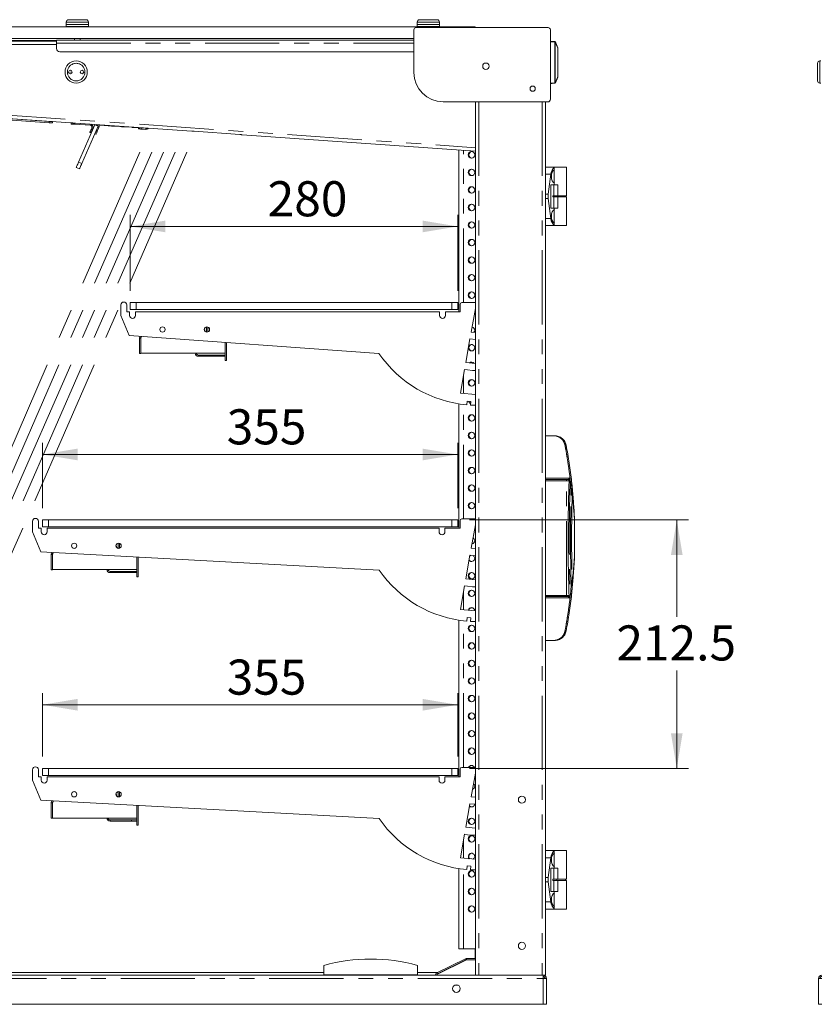
# Model space of a CAD drawing. Units: millimetres. Extents: x 0 to 586, y 0 to 420.
# Drawn here: x 47 to 116, y 110 to 194 of the extents above; entities that cross this region are included whole.
import ezdxf

# ---------------------------------------------------------------- set-up
doc = ezdxf.new("R2010")
doc.units = ezdxf.units.MM
doc.linetypes.add('CENTERX2', pattern=[20.32, 12.7, -2.54, 2.54, -2.54])
doc.linetypes.add('PHANTOM', pattern=[12.7, 6.35, -1.27, 1.27, -1.27, 1.27, -1.27])
doc.styles.add('SLDTEXTSTYLE0', font='TXT', dxfattribs={"width": 0.605})
doc.dimstyles.new('SLDDIMSTYLE1', dxfattribs={"dimtxt": 3, "dimasz": 3, "dimexe": 0, "dimexo": 0.0625, "dimgap": 0.75, "dimtad": 0, "dimtih": 1, "dimtoh": 1, "dimdec": 1, "dimlfac": 10, "dimrnd": 1e-09, "dimzin": 12, "dimdsep": 46, "dimtxsty": 'SLDTEXTSTYLE0', "dimsah": 1, "dimcen": 0.09, "dimadec": 0, "dimazin": 3, "dimtfac": 1, "dimtofl": 0, "dimtmove": 0, "dimatfit": 3, "dimfxl": 0, "dimfrac": 2, "dimtolj": 1, "dimtzin": 12, "dimarcsym": 0})

# ---------------------------------------------------------------- blocks, each defined once
blk = doc.blocks.new('_D_13')
at = {"color": 7, "linetype": 'Continuous', "lineweight": 0}
for p, q in [((56.657, 171.047), (56.657, 177.562)), ((84.657, 171.047), (84.657, 177.562)), ((56.657, 176.562), (84.657, 176.562))]:
    blk.add_line(p, q, dxfattribs=at)
for points in [[(56.657, 176.562), (59.657, 176.062), (59.657, 177.062)], [(84.657, 176.562), (81.657, 177.062), (81.657, 176.062)]]:
    blk.add_solid(points, dxfattribs=at)
at = {"color": 7, "linetype": 'Continuous', "lineweight": 0, "insert": (68.405, 180.429, 2.26), "char_height": 3, "attachment_point": 1, "style": 'SLDTEXTSTYLE0'}
blk.add_mtext('280', dxfattribs=at)
blk = doc.blocks.new('_D_14')
at = {"color": 7, "linetype": 'Continuous', "lineweight": 0}
for p, q in [((49.157, 152.464), (49.157, 158.057)), ((84.657, 152.464), (84.657, 158.057)), ((49.157, 157.057), (84.657, 157.057))]:
    blk.add_line(p, q, dxfattribs=at)
for points in [[(49.157, 157.057), (52.157, 156.557), (52.157, 157.557)], [(84.657, 157.057), (81.657, 157.557), (81.657, 156.557)]]:
    blk.add_solid(points, dxfattribs=at)
at = {"color": 7, "linetype": 'Continuous', "lineweight": 0, "insert": (64.905, 160.924, 2.26), "char_height": 3, "attachment_point": 1, "style": 'SLDTEXTSTYLE0'}
blk.add_mtext('355', dxfattribs=at)
blk = doc.blocks.new('_D_15')
at = {"color": 7, "linetype": 'Continuous', "lineweight": 0}
for p, q in [((49.157, 131.214), (49.157, 136.652)), ((84.657, 131.214), (84.657, 136.652)), ((49.157, 135.652), (84.657, 135.652))]:
    blk.add_line(p, q, dxfattribs=at)
for points in [[(49.157, 135.652), (52.157, 135.152), (52.157, 136.152)], [(84.657, 135.652), (81.657, 136.152), (81.657, 135.152)]]:
    blk.add_solid(points, dxfattribs=at)
at = {"color": 7, "linetype": 'Continuous', "lineweight": 0, "insert": (64.905, 139.519, 2.26), "char_height": 3, "attachment_point": 1, "style": 'SLDTEXTSTYLE0'}
blk.add_mtext('355', dxfattribs=at)
blk = doc.blocks.new('_D_16')
at = {"color": 7, "linetype": 'Continuous', "lineweight": 0}
for p, q in [((85.657, 151.464), (104.375, 151.464)), ((103.375, 151.464), (103.375, 143.177)), ((103.375, 130.214), (103.375, 138.573)), ((85.657, 130.214), (104.375, 130.214))]:
    blk.add_line(p, q, dxfattribs=at)
for points in [[(103.375, 151.464), (102.875, 148.464), (103.875, 148.464)], [(103.375, 130.214), (103.875, 133.214), (102.875, 133.214)]]:
    blk.add_solid(points, dxfattribs=at)
at = {"color": 7, "linetype": 'Continuous', "lineweight": 0, "insert": (98.219, 142.44, 2.26), "char_height": 3, "attachment_point": 1, "style": 'SLDTEXTSTYLE0'}
blk.add_mtext('212.5', dxfattribs=at)

msp = doc.modelspace()

# ---------------------------------------------------------------- linework, layer by layer
at = {"color": 7, "linetype": 'Continuous', "lineweight": 15}
for p, q in [((51.188, 194.044), (51.188, 193.844)), ((51.213, 193.844), (51.188, 193.819)), ((51.188, 193.844), (53.088, 193.844)), ((51.188, 193.819), (51.188, 193.669)), ((53.088, 193.819), (51.188, 193.819)), ((51.388, 194.244), (52.888, 194.244)), ((53.088, 193.819), (53.063, 193.844)), ((53.088, 193.844), (53.088, 194.044)), ((53.088, 193.669), (53.088, 193.819)), ((81.188, 194.044), (81.188, 193.844)), ((81.213, 193.844), (81.188, 193.819)), ((81.188, 193.844), (83.088, 193.844)), ((81.188, 193.819), (81.188, 193.669)), ((83.088, 193.819), (81.188, 193.819)), ((81.388, 194.244), (82.888, 194.244)), ((83.088, 193.819), (83.063, 193.844)), ((83.088, 193.844), (83.088, 194.044)), ((83.088, 193.669), (83.088, 193.819)), ((18.438, 193.644), (85.638, 193.644)), ((51.188, 193.669), (51.213, 193.644)), ((51.188, 193.669), (53.088, 193.669)), ((53.063, 193.644), (53.088, 193.669)), ((80.901, 189.726), (80.901, 193.376)), ((81.101, 193.576), (92.368, 193.576)), ((81.188, 193.669), (81.213, 193.644)), ((81.188, 193.669), (83.088, 193.669)), ((83.063, 193.644), (83.088, 193.669)), ((85.638, 193.644), (86.138, 193.644)), ((86.138, 193.644), (86.138, 193.576)), ((92.568, 193.376), (92.568, 187.426)), ((80.901, 192.644), (18.438, 192.644)), ((19.138, 192.464), (50.23, 192.464)), ((50.038, 192.394), (19.138, 192.394)), ((50.038, 192.394), (50.338, 192.394)), ((50.352, 192.394), (50.338, 192.394)), ((50.352, 192.494), (80.901, 192.494)), ((50.352, 192.23), (50.352, 192.494)), ((50.352, 192.23), (50.352, 191.794)), ((51.888, 192.644), (51.888, 192.494)), ((52.388, 192.494), (52.388, 192.644)), ((92.993, 192.345), (92.993, 192.345)), ((50.652, 191.494), (80.901, 191.494)), ((93.208, 189.345), (93.208, 191.829)), ((115.408, 189.764), (115.408, 190.514)), ((115.688, 190.714), (115.608, 190.714)), ((115.408, 189.014), (115.408, 189.764)), ((92.993, 188.83), (92.993, 188.829)), ((115.608, 188.814), (115.688, 188.814)), ((25.862, 187.224), (61.926, 184.703)), ((49.719, 185.432), (26.152, 187.08)), ((49.727, 185.551), (26.16, 187.199)), ((92.368, 187.226), (83.401, 187.226)), ((86.158, 187.226), (86.158, 112.534)), ((92.158, 187.226), (92.158, 112.534)), ((92.458, 187.231), (92.413, 187.231)), ((92.458, 187.247), (92.458, 187.231)), ((50.027, 185.531), (50.018, 185.411)), ((51.615, 185.315), (51.621, 185.415)), ((51.621, 185.415), (51.622, 185.423)), ((51.914, 185.296), (53.235, 185.213)), ((51.921, 185.396), (52.796, 185.341)), ((52.244, 182.057), (53.645, 185.264)), ((53.645, 185.264), (53.92, 185.144)), ((53.667, 185.28), (53.665, 185.255)), ((53.782, 185.229), (53.784, 185.272)), ((52.519, 181.937), (53.92, 185.144)), ((53.297, 184.556), (53.205, 184.596)), ((53.375, 184.984), (53.326, 184.871)), ((53.466, 184.944), (53.417, 184.831)), ((53.722, 184.441), (53.631, 184.481)), ((53.716, 185.233), (53.782, 185.229)), ((53.972, 185.012), (53.842, 184.716)), ((54.048, 185.253), (54.046, 185.212)), ((54.046, 185.212), (54.78, 185.166)), ((54.78, 185.166), (54.782, 185.202)), ((55.046, 185.184), (55.044, 185.149)), ((55.044, 185.149), (55.778, 185.103)), ((55.778, 185.103), (55.779, 185.132)), ((56.043, 185.114), (56.042, 185.087)), ((56.042, 185.087), (56.776, 185.04)), ((56.776, 185.04), (56.777, 185.063)), ((57.041, 185.044), (57.04, 185.024)), ((57.04, 185.024), (57.774, 184.978)), ((57.351, 184.904), (57.357, 185.004)), ((57.985, 184.864), (57.65, 184.885)), ((57.992, 184.964), (57.656, 184.985)), ((57.774, 184.978), (57.775, 184.993)), ((58.039, 184.974), (58.038, 184.961)), ((58.038, 184.961), (58.155, 184.954)), ((58.156, 184.966), (58.155, 184.954)), ((66.026, 184.439), (62.135, 184.712)), ((66.232, 184.401), (86.158, 183.008)), ((84.747, 169.247), (84.747, 183.107)), ((52.319, 181.478), (52.044, 181.599)), ((92.158, 181.634), (92.908, 181.634)), ((92.908, 181.634), (92.908, 181.6)), ((92.908, 181.634), (93.958, 181.634)), ((92.908, 181.6), (92.908, 181.415)), ((92.908, 180.253), (92.908, 181.415)), ((93.958, 179.184), (93.958, 181.634)), ((92.383, 179.321), (92.607, 181.021)), ((92.908, 180.253), (92.908, 180.134)), ((92.599, 180.134), (92.599, 178.134)), ((92.862, 180.134), (92.599, 180.134)), ((92.862, 180.134), (92.862, 179.184)), ((92.862, 180.134), (93.208, 180.134)), ((93.208, 180.134), (93.208, 179.184)), ((92.383, 178.947), (92.607, 177.247)), ((92.774, 179.084), (92.774, 179.184)), ((92.862, 179.184), (92.774, 179.184)), ((92.862, 179.084), (92.774, 179.084)), ((92.862, 179.184), (93.208, 179.184)), ((92.862, 179.084), (92.862, 178.134)), ((92.862, 179.084), (93.208, 179.084)), ((93.108, 179.084), (93.108, 179.184)), ((93.208, 179.184), (93.958, 179.184)), ((93.208, 179.084), (93.208, 178.134)), ((93.208, 179.084), (93.958, 179.084)), ((93.858, 179.084), (93.858, 179.184)), ((93.958, 176.634), (93.958, 179.084)), ((92.862, 178.134), (92.599, 178.134)), ((92.862, 178.134), (93.208, 178.134)), ((92.908, 178.134), (92.908, 178.015)), ((92.908, 176.853), (92.908, 178.015)), ((92.908, 176.853), (92.908, 176.668)), ((92.908, 176.634), (92.158, 176.634)), ((92.908, 176.668), (92.908, 176.634)), ((92.908, 176.634), (93.958, 176.634)), ((55.857, 168.947), (55.857, 169.847)), ((56.357, 169.847), (56.357, 169.247)), ((56.657, 169.447), (56.657, 170.047)), ((56.657, 170.047), (57.157, 170.047)), ((57.157, 169.447), (56.657, 169.447)), ((57.157, 170.047), (84.157, 170.047)), ((57.157, 169.447), (84.157, 169.447)), ((84.157, 170.047), (84.657, 170.047)), ((84.657, 169.447), (84.157, 169.447)), ((84.657, 170.047), (84.657, 169.447)), ((84.857, 169.247), (84.857, 169.897)), ((85.007, 170.047), (86.158, 170.047)), ((86.158, 169.547), (85.803, 167.533)), ((56.557, 167.235), (55.857, 168.947)), ((56.357, 169.247), (56.607, 169.247)), ((56.607, 169.247), (56.607, 168.947)), ((57.107, 168.947), (57.107, 169.247)), ((57.107, 169.247), (83.107, 169.247)), ((83.107, 169.247), (83.107, 168.947)), ((83.607, 168.947), (83.607, 169.247)), ((83.607, 169.247), (84.857, 169.247)), ((86.101, 169.184), (86.099, 169.215)), ((63.04, 167.73), (62.991, 167.73)), ((63.04, 167.607), (63.04, 167.73)), ((63.17, 167.529), (63.17, 167.97)), ((63.29, 167.961), (63.29, 167.537)), ((63.29, 167.885), (63.395, 167.885)), ((77.915, 165.697), (56.557, 167.235)), ((57.45, 165.694), (57.45, 167.008)), ((57.496, 167.168), (57.477, 167.128)), ((57.586, 167.077), (57.477, 167.128)), ((57.631, 167.158), (57.558, 167.001)), ((57.558, 165.714), (57.558, 167.001)), ((57.586, 167.077), (57.624, 167.159)), ((85.699, 166.942), (85.343, 164.926)), ((86.158, 166.897), (85.699, 166.942)), ((85.803, 167.533), (86.158, 167.498)), ((64.763, 166.644), (64.763, 165.714)), ((64.77, 165.094), (64.77, 166.644)), ((64.89, 166.635), (64.89, 165.094)), ((57.57, 165.694), (57.45, 165.694)), ((64.763, 165.714), (57.558, 165.714)), ((57.57, 165.694), (57.57, 165.714)), ((62.484, 165.555), (64.32, 165.555)), ((62.484, 165.455), (64.32, 165.455)), ((64.32, 165.555), (64.77, 165.555)), ((64.77, 165.455), (64.32, 165.455)), ((64.89, 165.094), (64.77, 165.094)), ((85.238, 164.33), (84.882, 162.311)), ((85.472, 164.287), (85.238, 164.33)), ((85.343, 164.926), (86.158, 164.847)), ((85.927, 164.247), (85.472, 164.287)), ((86.158, 164.247), (85.927, 164.247)), ((84.882, 162.311), (86.158, 162.188)), ((84.747, 150.747), (84.747, 161.39)), ((85.465, 161.628), (85.437, 161.306)), ((85.763, 161.602), (85.465, 161.628)), ((85.75, 161.288), (85.763, 161.602)), ((86.158, 161.28), (85.75, 161.288)), ((92.937, 158.659), (92.158, 158.659)), ((94.071, 154.909), (92.158, 154.909)), ((48.307, 150.447), (48.307, 151.347)), ((48.807, 151.347), (48.807, 150.747)), ((48.807, 150.747), (49.057, 150.747)), ((49.057, 150.747), (49.057, 150.447)), ((49.157, 150.864), (49.157, 151.464)), ((49.157, 151.464), (49.657, 151.464)), ((49.657, 150.864), (49.157, 150.864)), ((49.557, 150.447), (49.557, 150.747)), ((49.557, 150.747), (83.057, 150.747)), ((49.657, 151.464), (84.157, 151.464)), ((49.657, 150.864), (84.157, 150.864)), ((83.057, 150.747), (83.057, 150.447)), ((83.557, 150.447), (83.557, 150.747)), ((83.557, 150.747), (84.857, 150.747)), ((84.157, 151.464), (84.657, 151.464)), ((84.657, 150.864), (84.157, 150.864)), ((84.657, 151.464), (84.657, 150.864)), ((84.857, 150.747), (84.857, 151.397)), ((85.007, 151.547), (86.158, 151.547)), ((86.158, 151.047), (85.803, 149.032)), ((94.631, 148.396), (94.631, 151.422)), ((49.007, 148.735), (48.307, 150.447)), ((55.491, 149.23), (55.441, 149.23)), ((55.491, 149.107), (55.491, 149.23)), ((55.621, 149.029), (55.621, 149.47)), ((55.741, 149.461), (55.741, 149.037)), ((55.741, 149.385), (55.845, 149.385)), ((77.933, 147.169), (49.007, 148.735)), ((49.901, 147.194), (49.901, 148.508)), ((49.953, 148.684), (49.927, 148.628)), ((50.036, 148.577), (49.927, 148.628)), ((50.09, 148.677), (50.008, 148.501)), ((50.008, 147.214), (50.008, 148.501)), ((50.036, 148.577), (50.083, 148.677)), ((57.214, 148.291), (57.214, 147.214)), ((57.221, 146.594), (57.221, 148.291)), ((57.341, 148.284), (57.341, 146.594)), ((85.699, 148.441), (85.343, 146.426)), ((85.727, 148.439), (85.695, 148.423)), ((86.158, 148.397), (85.699, 148.441)), ((85.803, 149.032), (86.158, 148.998)), ((50.021, 147.194), (49.901, 147.194)), ((57.214, 147.214), (50.008, 147.214)), ((50.021, 147.194), (50.021, 147.214)), ((54.935, 147.055), (56.771, 147.055)), ((54.935, 146.955), (56.771, 146.955)), ((56.771, 147.055), (57.221, 147.055)), ((57.221, 146.955), (56.771, 146.955)), ((57.341, 146.594), (57.221, 146.594)), ((85.238, 145.829), (84.882, 143.811)), ((85.472, 145.787), (85.238, 145.829)), ((85.343, 146.426), (86.158, 146.347)), ((85.927, 145.747), (85.472, 145.787)), ((86.158, 145.747), (85.927, 145.747)), ((92.158, 144.909), (94.071, 144.909)), ((84.882, 143.811), (86.158, 143.688)), ((84.747, 129.497), (84.747, 142.89)), ((85.465, 143.127), (85.437, 142.806)), ((85.763, 143.101), (85.465, 143.127)), ((85.75, 142.788), (85.763, 143.101)), ((86.158, 142.779), (85.75, 142.788)), ((92.158, 141.159), (92.937, 141.159)), ((48.307, 129.197), (48.307, 130.097)), ((48.807, 130.097), (48.807, 129.497)), ((49.157, 129.614), (49.157, 130.214)), ((49.157, 130.214), (49.657, 130.214)), ((49.657, 130.214), (84.157, 130.214)), ((84.157, 130.214), (84.657, 130.214)), ((84.657, 130.214), (84.657, 129.614)), ((84.857, 129.497), (84.857, 130.147)), ((85.007, 130.297), (86.158, 130.297)), ((86.158, 129.797), (85.803, 127.782)), ((49.007, 127.485), (48.307, 129.197)), ((48.807, 129.497), (49.057, 129.497)), ((49.057, 129.497), (49.057, 129.197)), ((49.657, 129.614), (49.157, 129.614)), ((49.557, 129.197), (49.557, 129.497)), ((49.557, 129.497), (83.057, 129.497)), ((49.657, 129.614), (84.157, 129.614)), ((83.057, 129.497), (83.057, 129.197)), ((83.557, 129.197), (83.557, 129.497)), ((83.557, 129.497), (84.857, 129.497)), ((84.657, 129.614), (84.157, 129.614)), ((55.621, 127.779), (55.621, 128.22)), ((55.741, 128.211), (55.741, 127.787)), ((55.741, 128.135), (55.845, 128.135)), ((85.976, 128.452), (85.921, 128.452)), ((77.933, 125.919), (49.007, 127.485)), ((49.901, 125.944), (49.901, 127.258)), ((49.953, 127.434), (49.927, 127.378)), ((50.036, 127.327), (49.927, 127.378)), ((50.09, 127.427), (50.008, 127.251)), ((50.008, 125.964), (50.008, 127.251)), ((50.036, 127.327), (50.083, 127.427)), ((55.491, 127.98), (55.441, 127.98)), ((55.491, 127.857), (55.491, 127.98)), ((85.699, 127.191), (85.343, 125.176)), ((86.158, 127.147), (85.699, 127.191)), ((85.803, 127.782), (86.158, 127.748)), ((57.214, 127.041), (57.214, 125.964)), ((57.221, 125.344), (57.221, 127.041)), ((57.341, 127.034), (57.341, 125.344)), ((50.021, 125.944), (49.901, 125.944)), ((57.214, 125.964), (50.008, 125.964)), ((50.021, 125.944), (50.021, 125.964)), ((54.935, 125.805), (56.771, 125.805)), ((54.935, 125.705), (56.771, 125.705)), ((56.771, 125.805), (57.221, 125.805)), ((57.221, 125.705), (56.771, 125.705)), ((57.341, 125.344), (57.221, 125.344)), ((85.343, 125.176), (86.158, 125.097)), ((85.238, 124.579), (84.882, 122.561)), ((85.472, 124.537), (85.238, 124.579)), ((85.927, 124.497), (85.472, 124.537)), ((86.158, 124.497), (85.927, 124.497)), ((92.158, 123.184), (92.908, 123.184)), ((92.908, 123.184), (92.908, 123.15)), ((92.908, 123.184), (93.958, 123.184)), ((92.908, 123.15), (92.908, 122.965)), ((92.908, 121.803), (92.908, 122.965)), ((93.958, 120.734), (93.958, 123.184)), ((84.882, 122.561), (86.158, 122.438)), ((92.383, 120.871), (92.607, 122.571)), ((84.747, 114.784), (84.747, 121.64)), ((85.465, 121.877), (85.437, 121.556)), ((85.763, 121.851), (85.465, 121.877)), ((85.75, 121.538), (85.763, 121.851)), ((86.158, 121.529), (85.75, 121.538)), ((92.599, 121.684), (92.599, 119.684)), ((92.862, 121.684), (92.599, 121.684)), ((92.862, 121.684), (92.862, 120.734)), ((92.862, 121.684), (93.208, 121.684)), ((92.908, 121.803), (92.908, 121.684)), ((93.208, 121.684), (93.208, 120.734)), ((92.383, 120.497), (92.607, 118.797)), ((92.862, 120.734), (92.774, 120.734)), ((92.774, 120.634), (92.774, 120.734)), ((92.862, 120.634), (92.774, 120.634)), ((92.862, 120.734), (93.208, 120.734)), ((92.862, 120.634), (92.862, 119.684)), ((92.862, 120.634), (93.208, 120.634)), ((93.108, 120.634), (93.108, 120.734)), ((93.208, 120.734), (93.958, 120.734)), ((93.208, 120.634), (93.208, 119.684)), ((93.208, 120.634), (93.958, 120.634)), ((93.858, 120.634), (93.858, 120.734)), ((93.958, 118.184), (93.958, 120.634)), ((92.862, 119.684), (92.599, 119.684)), ((92.862, 119.684), (93.208, 119.684)), ((92.908, 119.684), (92.908, 119.565)), ((92.908, 118.403), (92.908, 119.565)), ((92.908, 118.184), (92.158, 118.184)), ((92.908, 118.403), (92.908, 118.218)), ((92.908, 118.218), (92.908, 118.184)), ((92.908, 118.184), (93.958, 118.184)), ((85.138, 114.784), (84.747, 114.784)), ((86.158, 114.784), (85.138, 114.784)), ((86.138, 114.784), (86.138, 113.954)), ((85.306, 113.927), (82.868, 112.722)), ((85.403, 113.844), (82.871, 112.593)), ((85.351, 113.837), (82.912, 112.632)), ((86.158, 113.954), (85.423, 113.954)), ((73.208, 112.564), (73.208, 113.364)), ((81.208, 112.564), (81.208, 113.364)), ((91.954, 112.534), (17.722, 112.534)), ((73.208, 112.764), (37.258, 112.764)), ((73.208, 112.564), (81.208, 112.564)), ((74.458, 112.564), (74.458, 112.534)), ((74.479, 112.564), (74.479, 112.534)), ((74.608, 112.564), (74.608, 112.534)), ((74.808, 112.564), (74.808, 112.534)), ((74.937, 112.564), (74.937, 112.534)), ((74.958, 112.534), (74.958, 112.564)), ((79.458, 112.564), (79.458, 112.534)), ((79.479, 112.564), (79.479, 112.534)), ((79.608, 112.564), (79.608, 112.534)), ((79.808, 112.564), (79.808, 112.534)), ((79.937, 112.564), (79.937, 112.534)), ((79.958, 112.534), (79.958, 112.564)), ((82.954, 112.764), (81.208, 112.764)), ((82.871, 112.593), (82.832, 112.534)), ((83.218, 112.764), (83.18, 112.764)), ((91.954, 112.534), (91.954, 112.25)), ((92.158, 112.534), (91.954, 112.534)), ((91.954, 112.414), (91.954, 112.401)), ((91.954, 112.345), (91.954, 112.25)), ((92.118, 112.25), (92.238, 112.25)), ((92.118, 112.25), (92.118, 112.24)), ((92.238, 112.25), (92.238, 112.232)), ((92.238, 112.232), (92.238, 110.034)), ((115.608, 112.25), (115.488, 112.25)), ((115.488, 112.25), (115.488, 110.034)), ((84.393, 111.659), (84.684, 111.659)), ((91.954, 110.034), (18.489, 110.034)), ((91.954, 110.034), (92.238, 110.034)), ((115.488, 110.034), (115.772, 110.034))]:
    msp.add_line(p, q, dxfattribs=at)
at = {"color": 8, "linetype": 'PHANTOM', "lineweight": 0}
for p, q in [((53.088, 194.044), (51.188, 194.044)), ((83.088, 194.044), (81.188, 194.044)), ((85.638, 193.576), (85.638, 193.644)), ((50.352, 192.11), (19.138, 192.11)), ((50.352, 192.23), (80.901, 192.23)), ((92.958, 192.344), (92.958, 192.344)), ((92.958, 192.344), (92.958, 188.83)), ((92.993, 188.839), (92.993, 192.335)), ((93.206, 191.833), (93.206, 189.341)), ((115.608, 190.714), (115.608, 189.764)), ((115.608, 189.764), (115.608, 188.814)), ((92.958, 188.83), (92.958, 188.83)), ((19.437, 187.958), (86.158, 183.293)), ((86.442, 187.226), (86.442, 112.534)), ((91.874, 187.226), (91.874, 112.534)), ((49.719, 185.432), (49.727, 185.551)), ((51.921, 185.396), (51.914, 185.296)), ((51.921, 185.402), (51.921, 185.396)), ((53.235, 185.213), (53.241, 185.31)), ((53.326, 184.871), (53.417, 184.831)), ((53.466, 184.944), (53.375, 184.984)), ((53.751, 184.756), (53.842, 184.716)), ((53.972, 185.012), (53.88, 185.052)), ((57.656, 184.985), (57.65, 184.885)), ((57.985, 184.864), (57.992, 184.964)), ((85.138, 170.047), (85.138, 183.079)), ((52.244, 182.057), (52.519, 181.937)), ((92.607, 181.021), (92.158, 181.021)), ((92.158, 179.321), (92.383, 179.321)), ((92.383, 178.947), (92.158, 178.947)), ((92.158, 177.247), (92.607, 177.247)), ((57.157, 170.047), (57.157, 169.447)), ((84.157, 169.447), (84.157, 170.047)), ((57.561, 167.008), (57.45, 167.008)), ((62.484, 165.555), (62.484, 165.455)), ((64.32, 165.455), (64.32, 165.555)), ((85.138, 162.286), (85.138, 163.763)), ((85.138, 151.547), (85.138, 161.336)), ((92.158, 155.019), (94.254, 155.019)), ((93.941, 154.809), (92.158, 154.809)), ((93.941, 154.909), (93.941, 154.809)), ((94.171, 154.809), (93.941, 154.809)), ((93.941, 145.009), (93.941, 154.809)), ((94.288, 154.722), (94.272, 154.866)), ((49.657, 151.464), (49.657, 150.864)), ((84.157, 150.864), (84.157, 151.464)), ((50.011, 148.508), (49.901, 148.508)), ((54.935, 147.055), (54.935, 146.955)), ((56.771, 146.955), (56.771, 147.055)), ((85.138, 143.786), (85.138, 145.263)), ((92.158, 145.009), (93.941, 145.009)), ((93.941, 145.009), (94.171, 145.009)), ((93.941, 145.009), (93.941, 144.909)), ((94.272, 144.952), (94.288, 145.096)), ((94.254, 144.799), (92.158, 144.799)), ((85.138, 130.297), (85.138, 142.836)), ((49.657, 130.214), (49.657, 129.614)), ((84.157, 129.614), (84.157, 130.214)), ((50.011, 127.258), (49.901, 127.258)), ((54.935, 125.805), (54.935, 125.705)), ((56.771, 125.705), (56.771, 125.805)), ((85.138, 122.536), (85.138, 124.013)), ((92.607, 122.571), (92.158, 122.571)), ((85.138, 114.784), (85.138, 121.586)), ((92.158, 120.871), (92.383, 120.871)), ((92.383, 120.497), (92.158, 120.497)), ((92.158, 118.797), (92.607, 118.797)), ((85.351, 113.837), (85.306, 113.927)), ((85.403, 113.844), (86.158, 113.844)), ((17.74, 112.25), (91.954, 112.25)), ((82.868, 112.722), (82.912, 112.632)), ((91.954, 112.25), (91.954, 110.034))]:
    msp.add_line(p, q, dxfattribs=at)
at = {"color": 7, "linetype": 'CENTERX2', "lineweight": 0}
for p, q in [((28.259, 115.834), (57.491, 182.916)), ((29.259, 115.834), (58.491, 182.916)), ((30.259, 115.834), (59.491, 182.916)), ((31.259, 115.834), (60.491, 182.916)), ((32.259, 115.834), (61.491, 182.916))]:
    msp.add_line(p, q, dxfattribs=at)
at = {"color": 7, "linetype": 'Continuous', "lineweight": 15, "flags": 128}
for points in [[(92.958, 192.37), (92.72, 192.378), (92.568, 192.383)], [(92.568, 188.791), (92.72, 188.796), (92.958, 188.805)], [(50.018, 185.411), (50.013, 185.411), (49.996, 185.412), (49.968, 185.414), (49.931, 185.417), (49.885, 185.42), (49.834, 185.424), (49.777, 185.428), (49.719, 185.432)], [(49.727, 185.551), (49.786, 185.547), (49.842, 185.543), (49.894, 185.54), (49.939, 185.537), (49.976, 185.534), (50.004, 185.532), (50.021, 185.531), (50.027, 185.531)], [(50.027, 185.531), (50.027, 185.534), (50.027, 185.535)], [(51.914, 185.296), (51.856, 185.3), (51.8, 185.303), (51.748, 185.307), (51.703, 185.31), (51.665, 185.312), (51.638, 185.314), (51.621, 185.315), (51.615, 185.315)], [(51.621, 185.415), (51.627, 185.414), (51.644, 185.413), (51.672, 185.412), (51.709, 185.409), (51.754, 185.406), (51.806, 185.403), (51.862, 185.4), (51.921, 185.396)], [(51.921, 185.396), (51.862, 185.4), (51.806, 185.403), (51.754, 185.406), (51.709, 185.409), (51.672, 185.412), (51.644, 185.413), (51.627, 185.414), (51.621, 185.415)], [(53.205, 184.596), (53.208, 184.601), (53.215, 184.617), (53.226, 184.643), (53.241, 184.677), (53.259, 184.718), (53.28, 184.766), (53.302, 184.817), (53.326, 184.871)], [(53.417, 184.831), (53.394, 184.777), (53.371, 184.726), (53.35, 184.678), (53.332, 184.637), (53.317, 184.603), (53.306, 184.577), (53.299, 184.561), (53.297, 184.556)], [(53.842, 184.716), (53.819, 184.663), (53.796, 184.611), (53.776, 184.563), (53.757, 184.522), (53.743, 184.488), (53.731, 184.462), (53.725, 184.447), (53.722, 184.441)], [(53.782, 185.229), (53.835, 185.225), (53.855, 185.224)], [(53.975, 185.217), (53.992, 185.216), (54.046, 185.212)], [(54.78, 185.166), (54.833, 185.163), (54.912, 185.158), (54.99, 185.153), (55.044, 185.149)], [(55.778, 185.103), (55.831, 185.1), (55.91, 185.095), (55.988, 185.09), (56.042, 185.087)], [(56.776, 185.04), (56.829, 185.037), (56.908, 185.032), (56.986, 185.027), (57.04, 185.024)], [(57.65, 184.885), (57.592, 184.889), (57.535, 184.892), (57.484, 184.896), (57.438, 184.899), (57.401, 184.901), (57.373, 184.903), (57.356, 184.904), (57.351, 184.904)], [(52.044, 181.599), (52.048, 181.607), (52.059, 181.633), (52.078, 181.676), (52.102, 181.733), (52.133, 181.802), (52.167, 181.881), (52.205, 181.967), (52.244, 182.057)], [(52.519, 181.937), (52.48, 181.847), (52.442, 181.761), (52.408, 181.682), (52.377, 181.613), (52.352, 181.556), (52.334, 181.513), (52.323, 181.487), (52.319, 181.478)], [(86.072, 169.061), (86.083, 169.085), (86.101, 169.184)], [(86.04, 167.51), (86.083, 167.585), (86.101, 167.684)], [(85.765, 148.435), (85.713, 148.404), (85.688, 148.382)], [(94.63, 148.355), (94.63, 148.362), (94.63, 148.36), (94.63, 148.348), (94.628, 148.312), (94.623, 148.161), (94.605, 147.769), (94.583, 147.366), (94.501, 146.233), (94.388, 145.095), (94.388, 145.095)], [(92.238, 112.232), (92.233, 112.233), (92.217, 112.234), (92.19, 112.235), (92.155, 112.238), (92.112, 112.24), (92.063, 112.243), (92.01, 112.247), (91.954, 112.25)]]:
    msp.add_lwpolyline(points, dxfattribs=at)
at = {"color": 8, "linetype": 'PHANTOM', "lineweight": 0, "flags": 128}
for points in [[(92.568, 192.358), (92.858, 192.348), (92.958, 192.344)], [(92.958, 192.344), (92.964, 192.347), (92.97, 192.348), (92.976, 192.349), (92.981, 192.35), (92.986, 192.349), (92.989, 192.349), (92.992, 192.347), (92.993, 192.345)], [(92.958, 192.344), (92.964, 192.346), (92.97, 192.348), (92.976, 192.349), (92.981, 192.349), (92.986, 192.349), (92.989, 192.348), (92.992, 192.347), (92.993, 192.345)], [(92.958, 188.83), (92.878, 188.827), (92.568, 188.816)], [(92.993, 188.83), (92.992, 188.828), (92.989, 188.826), (92.986, 188.826), (92.981, 188.825), (92.976, 188.826), (92.97, 188.827), (92.964, 188.828), (92.958, 188.83)], [(92.993, 188.829), (92.992, 188.827), (92.989, 188.826), (92.986, 188.825), (92.981, 188.825), (92.976, 188.825), (92.97, 188.826), (92.964, 188.828), (92.958, 188.83)], [(93.821, 157.855), (93.84, 157.858), (93.858, 157.859), (93.874, 157.859), (93.889, 157.858), (93.901, 157.856), (93.91, 157.853), (93.917, 157.849), (93.919, 157.844)], [(93.821, 141.963), (93.84, 141.961), (93.858, 141.959), (93.874, 141.959), (93.889, 141.96), (93.901, 141.962), (93.91, 141.965), (93.917, 141.969), (93.919, 141.975)]]:
    msp.add_lwpolyline(points, dxfattribs=at)
at = {"color": 7, "linetype": 'Continuous', "lineweight": 15}
for centre, radius in [((52.038, 189.764), 0.95), ((87.058, 190.264), 0.275), ((51.538, 189.764), 0.15), ((51.538, 189.764), 0.001), ((52.538, 189.764), 0.15), ((52.538, 189.764), 0.001), ((91.058, 188.344), 0.225), ((85.827, 182.683), 0.274), ((85.827, 181.183), 0.274), ((85.827, 179.683), 0.274), ((85.827, 178.183), 0.274), ((85.827, 176.683), 0.274), ((85.827, 175.183), 0.274), ((85.827, 173.683), 0.274), ((85.827, 172.183), 0.274), ((85.827, 170.683), 0.274), ((59.415, 167.749), 0.225), ((63.215, 167.749), 0.225), ((85.827, 163.183), 0.274), ((85.827, 160.183), 0.274), ((85.827, 158.683), 0.274), ((85.827, 157.183), 0.274), ((85.827, 155.683), 0.274), ((85.827, 154.183), 0.274), ((85.827, 152.683), 0.274), ((51.865, 149.249), 0.225), ((55.665, 149.249), 0.225), ((85.827, 146.683), 0.274), ((85.827, 145.183), 0.274), ((85.827, 142.183), 0.274), ((85.827, 140.683), 0.274), ((85.827, 139.183), 0.274), ((85.827, 137.683), 0.274), ((85.827, 136.183), 0.274), ((85.827, 134.683), 0.274), ((85.827, 133.183), 0.274), ((85.827, 131.683), 0.274), ((51.865, 127.999), 0.225), ((55.665, 127.999), 0.225), ((90.138, 127.534), 0.305), ((85.827, 125.683), 0.274), ((85.827, 124.183), 0.274), ((85.827, 121.183), 0.274), ((85.827, 119.683), 0.274), ((85.827, 118.183), 0.274), ((90.138, 115.034), 0.305), ((84.538, 111.374), 0.32)]:
    msp.add_circle(centre, radius, dxfattribs=at)
at = {"color": 8, "linetype": 'PHANTOM', "lineweight": 0}
msp.add_circle((52.038, 189.764), 0.75, dxfattribs=at)
at = {"color": 7, "linetype": 'Continuous', "lineweight": 15}
for centre, radius, start, end in [((51.388, 194.044), 0.2, 90, 180), ((52.888, 194.044), 0.2, 0, 90), ((81.388, 194.044), 0.2, 90, 180), ((82.888, 194.044), 0.2, 0, 90), ((81.101, 193.376), 0.2, 90, 180), ((92.368, 193.376), 0.2, 0, 90), ((50.352, 192.23), 0.264, 90, 141.5953), ((92.956, 192.33), 0.04, 22.93796, 88), ((50.652, 191.794), 0.3, 180, 270), ((93.168, 191.829), 0.04, 0, 22.93796), ((115.608, 190.514), 0.2, 90, 180), ((83.401, 189.726), 2.5, 180, 270), ((92.956, 188.845), 0.04, 272, 337.06204), ((93.168, 189.345), 0.04, 337.06204, 0), ((115.608, 189.014), 0.2, 180, 270), ((92.368, 187.426), 0.2, 270, 0), ((53.224, 185.049), 0.264, 336.4, 77.18792), ((53.73, 185.118), 0.164, 13.97187, 69.68446), ((53.224, 185.049), 0.164, 336.4, 86.4), ((53.73, 185.118), 0.264, 336.4, 32.59789), ((58.002, 185.128), 0.264, 266.4, 321.28173), ((58.002, 185.128), 0.164, 266.4, 289.53404), ((85.879, 182.684), 0.275, 95.47069, 264.52931), ((85.879, 181.184), 0.275, 95.47162, 264.52838), ((85.879, 179.684), 0.275, 95.47227, 264.52773), ((85.879, 178.184), 0.275, 95.47162, 264.52838), ((85.879, 176.684), 0.275, 95.47069, 264.52931), ((85.879, 175.184), 0.275, 95.47171, 264.52829), ((85.879, 173.684), 0.275, 95.47227, 264.52773), ((85.879, 172.184), 0.275, 95.47162, 264.52838), ((85.879, 170.684), 0.275, 95.47069, 264.52931), ((56.107, 169.847), 0.25, 0, 180), ((85.007, 169.897), 0.15, 90, 180), ((56.857, 168.947), 0.25, 180, 0), ((83.357, 168.947), 0.25, 180, 0), ((85.827, 167.686), 0.274, 359.71174, 79.46348), ((57.734, 167.008), 0.284, 155, 180), ((57.734, 167.008), 0.164, 155, 171.88617), ((85.83, 166.181), 0.271, 185.96067, 0.55829), ((85.83, 166.187), 0.271, 359.29965, 153.69698), ((85.879, 166.184), 0.275, 95.47162, 264.52838), ((62.484, 165.719), 0.264, 180, 270), ((62.484, 165.719), 0.164, 181.55308, 270), ((86.326, 171.467), 10.2, 214.45173, 265), ((85.83, 164.689), 0.27, 38.9887, 130.01127), ((85.877, 164.689), 0.27, 95.06664, 131.38276), ((85.879, 163.184), 0.275, 95.47171, 264.52829), ((85.832, 161.682), 0.274, 193.37852, 253.8766), ((85.879, 161.683), 0.274, 194.31544, 243.40792), ((85.879, 160.184), 0.275, 95.47194, 264.52806), ((85.879, 158.684), 0.275, 95.47166, 264.52834), ((85.879, 157.184), 0.275, 95.47148, 264.52852), ((85.879, 155.684), 0.275, 95.47115, 264.52885), ((85.879, 154.184), 0.275, 95.47115, 264.52885), ((94.071, 154.809), 0.0998, 358.46697, 89.84479), ((85.879, 152.684), 0.275, 95.47115, 264.52885), ((48.557, 151.347), 0.25, 0, 180), ((85.007, 151.397), 0.15, 90, 180), ((49.307, 150.447), 0.25, 180, 0), ((83.307, 150.447), 0.25, 180, 0), ((85.826, 149.685), 0.275, 359.85724, 60.74994), ((85.827, 149.683), 0.274, 278.93461, 0.2947), ((50.185, 148.508), 0.284, 155, 180), ((50.185, 148.508), 0.164, 155, 171.88617), ((85.825, 148.185), 0.276, 359.8713, 56.46779), ((85.83, 148.181), 0.271, 220.02588, 0.60784), ((85.878, 148.181), 0.272, 205.45256, 264.81488), ((54.935, 147.219), 0.264, 180, 270), ((54.935, 147.219), 0.164, 181.55308, 270), ((86.326, 152.968), 10.202, 214.64313, 265), ((85.879, 146.684), 0.275, 95.47148, 264.52852), ((85.879, 145.184), 0.275, 95.47162, 264.52838), ((94.071, 145.009), 0.0998, 270.15689, 1.53134), ((85.83, 143.687), 0.271, 1.23816, 167.76152), ((85.878, 143.687), 0.273, 95.2302, 168.63282), ((85.879, 142.184), 0.275, 95.47162, 264.52838), ((85.879, 140.684), 0.275, 95.47148, 264.52852), ((85.879, 139.184), 0.275, 95.47162, 264.52838), ((85.879, 137.684), 0.275, 95.47148, 264.52852), ((85.879, 136.184), 0.275, 95.47166, 264.52834), ((85.879, 134.684), 0.275, 95.47115, 264.52885), ((85.879, 133.184), 0.275, 95.47115, 264.52885), ((85.879, 131.684), 0.275, 95.47115, 264.52885), ((48.557, 130.097), 0.25, 0, 180), ((85.007, 130.147), 0.15, 90, 180), ((85.83, 130.188), 0.271, 23.76739, 156.23261), ((85.878, 130.187), 0.272, 95.19009, 156.15428), ((49.307, 129.197), 0.25, 180, 0), ((83.307, 129.197), 0.25, 180, 0), ((85.825, 128.685), 0.276, 359.88979, 50.78013), ((85.827, 128.683), 0.274, 288.95442, 0.25153), ((50.185, 127.258), 0.284, 155, 180), ((50.185, 127.258), 0.164, 155, 171.88617), ((85.83, 127.181), 0.271, 231.16834, 354.06146), ((85.877, 127.18), 0.271, 218.94915, 264.90811), ((54.935, 125.969), 0.264, 180, 270), ((54.935, 125.969), 0.164, 181.55308, 270), ((86.326, 131.718), 10.202, 214.64313, 265), ((85.879, 125.684), 0.275, 95.47155, 264.52845), ((85.879, 124.184), 0.275, 95.47155, 264.52845), ((85.829, 122.684), 0.273, 0.04647, 226.08801), ((85.88, 122.684), 0.276, 95.63912, 226.89236), ((85.825, 122.684), 0.276, 303.97041, 0.12793), ((85.879, 121.184), 0.275, 95.47144, 264.52856), ((85.879, 119.684), 0.275, 95.47156, 264.52844), ((85.879, 118.184), 0.275, 95.47156, 264.52844), ((77.208, 98.819), 15.085, 74.6231, 105.3769), ((85.423, 113.69), 0.264, 90, 116.3), ((85.423, 113.69), 0.164, 90, 116.3), ((82.985, 112.485), 0.264, 116.3, 169.28892), ((82.985, 112.485), 0.164, 116.3, 162.59141), ((91.954, 112.25), 0.284, 0, 90), ((91.954, 112.25), 0.164, 0, 90), ((115.772, 112.25), 0.284, 90, 180), ((115.772, 112.25), 0.164, 90, 180)]:
    msp.add_arc(centre, radius, start, end, dxfattribs=at)
at = {"color": 8, "linetype": 'PHANTOM', "lineweight": 0}
for centre, radius, start, end in [((92.736, 192.357), 0.222, 356.74011, 3.25989), ((92.961, 192.283), 0.0611, 58.50936, 93.17947), ((92.981, 192.34), 0.0133, 337.82206, 20.88139), ((93.187, 191.837), 0.0199, 347.71018, 22.26442), ((93.203, 191.829), 0.0053, 4.55649, 53.64318), ((92.961, 188.891), 0.0612, 266.83385, 301.45915), ((92.736, 188.817), 0.222, 356.74227, 3.25773), ((92.981, 188.834), 0.0133, 339.10116, 22.19618), ((93.187, 189.337), 0.0199, 337.73558, 12.28982), ((93.203, 189.346), 0.00529, 306.33482, 355.38992), ((94.343, 154.454), 0.273, 80.56815, 101.54521), ((94.335, 152.826), 0.741, 82.35877, 89.60694), ((94.335, 146.991), 0.74, 270.3924, 277.64553), ((94.343, 145.364), 0.273, 258.4465, 279.44014)]:
    msp.add_arc(centre, radius, start, end, dxfattribs=at)
at = {"color": 7, "linetype": 'Continuous', "lineweight": 15}
for centre, major_axis, ratio, start_param, end_param in [((93.035, 180.834), (0, 0.8), 0.55, 0.292552, 1.335251), ((92.991, 180.834), (0, 0.6), 0.55, 0.25268, 2.888912), ((92.811, 179.134), (0, 0.8), 0.55, 1.335251, 1.806341), ((92.991, 177.434), (0, 0.6), 0.55, 0.25268, 2.888912), ((93.035, 177.434), (0, 0.8), 0.55, 1.806341, 2.849041), ((93.035, 122.384), (0, 0.8), 0.55, 0.292552, 1.335251), ((92.991, 122.384), (0, 0.6), 0.55, 0.25268, 2.888912), ((92.811, 120.684), (0, 0.8), 0.55, 1.335251, 1.806341), ((93.035, 118.984), (0, 0.8), 0.55, 1.806341, 2.849041), ((92.991, 118.984), (0, 0.6), 0.55, 0.25268, 2.888912), ((115.772, 112.25), (0.284, 0), 0.062245, 3.141593, 4.712389), ((115.772, 112.25), (0.164, 0), 0.107791, 3.141593, 4.712389)]:
    msp.add_ellipse(centre, major_axis=major_axis, ratio=ratio, start_param=start_param, end_param=end_param, dxfattribs=at)
for points, knots in [([(93.205, 191.845), (93.178, 191.909), (93.111, 192.066), (93.037, 192.241), (92.993, 192.345)], [0, 0, 0, 0, 0.4078342, 1, 1, 1, 1]), ([(92.993, 188.83), (93.029, 188.913), (93.103, 189.089), (93.17, 189.247), (93.205, 189.33)], [0, 0, 0, 0, 0.474707, 1, 1, 1, 1]), ([(62.135, 184.712), (62.094, 184.711), (62.033, 184.709), (61.965, 184.702), (61.939, 184.702), (61.926, 184.703)], [0, 0, 0, 0, 0.511671, 0.753995, 1, 1, 1, 1]), ([(66.232, 184.401), (66.199, 184.407), (66.152, 184.415), (66.078, 184.434), (66.042, 184.438), (66.026, 184.439)], [0, 0, 0, 0, 0.5611761, 0.7908682, 1, 1, 1, 1]), ([(92.937, 158.659), (92.937, 158.659), (93.048, 158.659), (93.279, 158.62), (93.579, 158.45), (93.819, 158.183), (93.886, 157.957), (93.919, 157.844)], [0, 0, 0, 0, 0.001386, 0.238359, 0.494898, 0.747367, 1, 1, 1, 1]), ([(93.919, 157.844), (93.965, 157.592), (94.057, 157.087), (94.225, 156.045), (94.322, 155.253), (94.388, 154.724)], [0, 0, 0, 0, 0.248323, 0.496938, 1, 1, 1, 1]), ([(94.262, 155.012), (94.259, 155.014), (94.257, 155.017), (94.254, 155.019), (94.254, 155.019)], [0, 0, 0, 0, 0.942256, 1, 1, 1, 1]), ([(94.266, 154.999), (94.266, 155.002), (94.266, 155.006), (94.264, 155.01), (94.263, 155.012), (94.262, 155.012)], [0, 0, 0, 0, 0.578001, 0.848524, 1, 1, 1, 1]), ([(94.272, 154.866), (94.272, 154.867), (94.27, 154.911), (94.268, 154.955), (94.266, 154.999)], [0, 0, 0, 0, 0.012278, 1, 1, 1, 1]), ([(94.171, 154.807), (94.164, 154.596), (94.146, 154.057), (94.122, 153.165), (94.101, 152.103), (94.087, 150.954), (94.082, 149.738), (94.09, 148.506), (94.105, 147.368), (94.123, 146.65), (94.131, 146.328)], [0, 0, 0, 0, 0.074751, 0.191651, 0.316132, 0.450395, 0.59775, 0.7457, 0.885967, 1, 1, 1, 1]), ([(94.388, 154.724), (94.411, 154.509), (94.457, 154.079), (94.514, 153.429), (94.562, 152.785), (94.6, 152.155), (94.62, 151.729), (94.629, 151.497), (94.63, 151.464), (94.63, 151.455), (94.63, 151.456), (94.63, 151.456)], [0, 0, 0, 0, 0.190326, 0.382137, 0.572992, 0.761532, 0.949096, 0.981849, 0.992014, 0.999576, 1, 1, 1, 1]), ([(94.631, 151.422), (94.631, 151.422), (94.631, 151.422), (94.629, 151.459), (94.623, 151.555), (94.614, 151.717), (94.596, 151.979), (94.569, 152.318), (94.518, 152.867), (94.467, 153.283), (94.433, 153.561)], [0, 0, 0, 0, 0.016288, 0.04485, 0.095437, 0.185921, 0.27831, 0.458207, 0.638208, 1, 1, 1, 1]), ([(94.433, 146.258), (94.459, 146.466), (94.511, 146.883), (94.56, 147.4), (94.593, 147.81), (94.612, 148.081), (94.624, 148.282), (94.63, 148.374), (94.631, 148.4), (94.631, 148.397), (94.631, 148.396)], [0, 0, 0, 0, 0.271308, 0.542558, 0.679151, 0.815551, 0.916721, 0.967682, 0.991918, 1, 1, 1, 1]), ([(94.131, 146.328), (94.134, 146.23), (94.144, 145.791), (94.159, 145.352), (94.17, 145.011)], [0, 0, 0, 0, 0.222343, 1, 1, 1, 1]), ([(94.433, 146.258), (94.436, 146.01), (94.44, 145.621), (94.402, 145.235), (94.388, 145.095)], [0, 0, 0, 0, 0.637173, 1, 1, 1, 1]), ([(94.388, 145.095), (94.323, 144.57), (94.226, 143.781), (94.059, 142.739), (93.966, 142.229), (93.919, 141.975)], [0, 0, 0, 0, 0.497987, 0.749143, 1, 1, 1, 1]), ([(94.266, 144.819), (94.268, 144.863), (94.27, 144.907), (94.272, 144.951), (94.272, 144.952)], [0, 0, 0, 0, 0.9877, 1, 1, 1, 1]), ([(94.254, 144.799), (94.254, 144.799), (94.257, 144.801), (94.259, 144.804), (94.262, 144.806)], [0, 0, 0, 0, 0.0575755, 1, 1, 1, 1]), ([(94.262, 144.806), (94.263, 144.807), (94.265, 144.81), (94.266, 144.814), (94.266, 144.818), (94.266, 144.819)], [0, 0, 0, 0, 0.260886, 0.666781, 1, 1, 1, 1]), ([(93.919, 141.975), (93.886, 141.861), (93.819, 141.635), (93.579, 141.368), (93.279, 141.198), (93.048, 141.159), (92.937, 141.159), (92.937, 141.159)], [0, 0, 0, 0, 0.252635, 0.505102, 0.761642, 0.998614, 1, 1, 1, 1]), ([(85.403, 113.844), (85.405, 113.859), (85.408, 113.887), (85.413, 113.924), (85.418, 113.949), (85.422, 113.952), (85.423, 113.954)], [0, 0, 0, 0, 0.2500024, 0.5000162, 0.7500115, 1, 1, 1, 1])]:
    msp.add_open_spline(points, degree=3, knots=knots, dxfattribs=at)
at = {"color": 8, "linetype": 'PHANTOM', "lineweight": 0}
for points, knots in [([(92.993, 192.335), (93.037, 192.231), (93.107, 192.067), (93.175, 191.906), (93.202, 191.843), (93.206, 191.833)], [0, 0, 0, 0, 0.5921219, 0.9356694, 1, 1, 1, 1]), ([(93.206, 189.341), (93.171, 189.258), (93.11, 189.115), (93.036, 188.941), (93.001, 188.857), (92.993, 188.839)], [0, 0, 0, 0, 0.5252645, 0.9024191, 1, 1, 1, 1]), ([(93.821, 157.855), (93.789, 157.964), (93.724, 158.183), (93.49, 158.443), (93.253, 158.583), (93.061, 158.646), (92.978, 158.659), (92.937, 158.659), (92.937, 158.659)], [0, 0, 0, 0, 0.2572654, 0.513987, 0.7884708, 0.8920832, 0.9986082, 1, 1, 1, 1]), ([(94.254, 155.019), (94.192, 155.496), (94.1, 156.213), (93.946, 157.16), (93.863, 157.623), (93.821, 157.855)], [0, 0, 0, 0, 0.4981454, 0.7491982, 1, 1, 1, 1]), ([(94.071, 154.909), (94.071, 154.909), (94.069, 154.91), (94.074, 154.914), (94.088, 154.922), (94.122, 154.942), (94.183, 154.973), (94.234, 154.998), (94.262, 155.012)], [0, 0, 0, 0, 0.058345, 0.116593, 0.200311, 0.344433, 0.643253, 1, 1, 1, 1]), ([(94.266, 154.999), (94.253, 154.973), (94.227, 154.925), (94.197, 154.865), (94.179, 154.829), (94.172, 154.813), (94.17, 154.807), (94.17, 154.807), (94.171, 154.807)], [0, 0, 0, 0, 0.337015, 0.645222, 0.794083, 0.880396, 0.940144, 1, 1, 1, 1]), ([(94.272, 154.866), (94.258, 154.439), (94.231, 153.585), (94.194, 151.869), (94.176, 149.784), (94.198, 147.731), (94.233, 146.142), (94.259, 145.349), (94.272, 144.952)], [0, 0, 0, 0, 0.129598, 0.259204, 0.51916, 0.759297, 0.879652, 1, 1, 1, 1]), ([(94.34, 153.567), (94.341, 153.76), (94.343, 154.146), (94.307, 154.529), (94.288, 154.722)], [0, 0, 0, 0, 0.49878, 1, 1, 1, 1]), ([(94.388, 154.724), (94.415, 154.394), (94.446, 154.007), (94.435, 153.618), (94.433, 153.561)], [0, 0, 0, 0, 0.852196, 1, 1, 1, 1]), ([(94.34, 146.251), (94.329, 146.734), (94.307, 147.699), (94.293, 149.151), (94.293, 150.605), (94.307, 152.078), (94.328, 153.065), (94.34, 153.567)], [0, 0, 0, 0, 0.198155, 0.396316, 0.595067, 0.793817, 1, 1, 1, 1]), ([(94.433, 153.561), (94.422, 153.061), (94.399, 152.063), (94.384, 150.56), (94.385, 149.056), (94.401, 147.62), (94.423, 146.688), (94.433, 146.258)], [0, 0, 0, 0, 0.205357, 0.410722, 0.616789, 0.822854, 1, 1, 1, 1]), ([(94.288, 145.096), (94.307, 145.288), (94.343, 145.672), (94.341, 146.058), (94.34, 146.251)], [0, 0, 0, 0, 0.498814, 1, 1, 1, 1]), ([(94.262, 144.806), (94.234, 144.82), (94.183, 144.845), (94.122, 144.877), (94.088, 144.896), (94.074, 144.904), (94.069, 144.908), (94.071, 144.909), (94.071, 144.909)], [0, 0, 0, 0, 0.356751, 0.65557, 0.799692, 0.883409, 0.941655, 1, 1, 1, 1]), ([(94.171, 145.012), (94.17, 145.012), (94.17, 145.012), (94.172, 145.005), (94.179, 144.99), (94.197, 144.953), (94.227, 144.894), (94.253, 144.845), (94.266, 144.819)], [0, 0, 0, 0, 0.059855, 0.119602, 0.205914, 0.354783, 0.662977, 1, 1, 1, 1]), ([(93.821, 141.963), (93.864, 142.204), (93.951, 142.686), (94.104, 143.632), (94.195, 144.341), (94.254, 144.799)], [0, 0, 0, 0, 0.259861, 0.521268, 1, 1, 1, 1]), ([(92.937, 141.159), (92.937, 141.159), (93.002, 141.159), (93.129, 141.19), (93.312, 141.269), (93.475, 141.377), (93.616, 141.516), (93.749, 141.706), (93.794, 141.868), (93.821, 141.963)], [0, 0, 0, 0, 0.0013899, 0.1689779, 0.3184256, 0.4721249, 0.6215389, 0.7761793, 1, 1, 1, 1])]:
    msp.add_open_spline(points, degree=3, knots=knots, dxfattribs=at)

# ---------------------------------------------------------------- dimensions: what is measured, and where the dimension line sits
at = {"color": 7, "linetype": 'Continuous', "lineweight": 0}
for base, p1, p2, picture, middle in [((84.657, 178.864), (56.657, 170.047), (84.657, 170.047), '_D_13', (71.842, 178.864)), ((84.657, 159.359), (49.157, 151.464), (84.657, 151.464), '_D_14', (68.343, 159.359)), ((84.657, 137.954), (49.157, 130.214), (84.657, 130.214), '_D_15', (68.343, 137.954))]:
    dim = msp.add_linear_dim(base=base, p1=p1, p2=p2, dimstyle='SLDDIMSTYLE1', dxfattribs=at)
    dim.commit()
    dim.dimension.update_dxf_attribs({"geometry": picture, "text_midpoint": middle, "dimtype": 160})
dim = msp.add_linear_dim(base=(103.375, 130.214), p1=(84.657, 151.464), p2=(84.657, 130.214), angle=90, dimstyle='SLDDIMSTYLE1', dxfattribs=at)
dim.commit()
dim.dimension.update_dxf_attribs({"geometry": '_D_16', "text_midpoint": (103.375, 140.875), "dimtype": 160})

doc.saveas('drawing.dxf')
